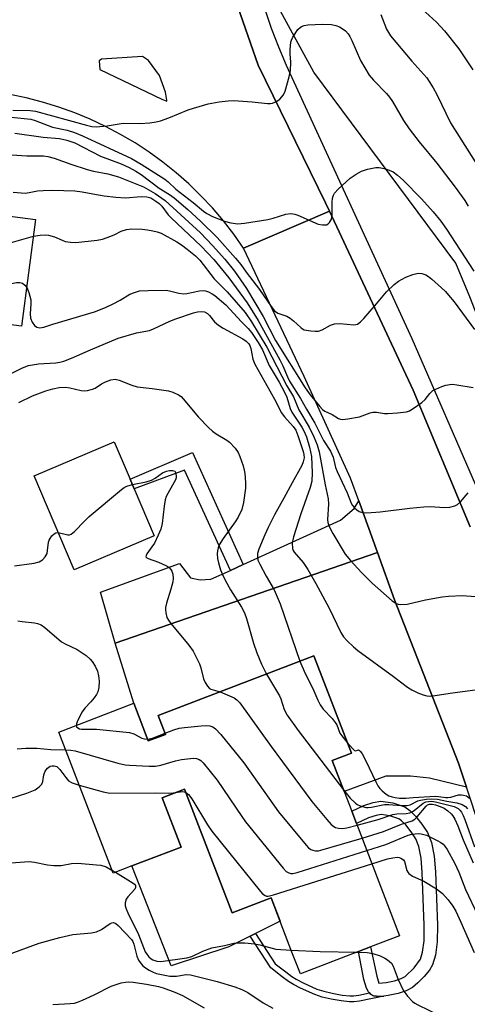
# Model space of a CAD drawing. Units: inches. Extents: x 1291760 to 1297760, y 489451 to 493452.
# Drawn here: x 1295739 to 1295858, y 490156 to 490418 of the extents above; entities that cross this region are included whole.
import ezdxf

# ---------------------------------------------------------------- set-up
doc = ezdxf.new("R2010")
doc.units = ezdxf.units.IN
doc.header["$MEASUREMENT"] = 0
for name, color, linetype in [('BLDG-Footprint', 5, 'Continuous'), ('CULTRL-Pad', 6, 'Continuous'), ('NTRL-Trees', 3, 'Continuous'), ('TRANS-Driveway', 251, 'Continuous'), ('TRANS-Non Street Sidewalk', 7, 'Continuous'), ('TRANS-Parking Lot', 4, 'Continuous'), ('TRANS-Road', 130, 'Continuous'), ('TRANS-Street Sidewalk', 7, 'Continuous'), ('Undefined', 1, 'Continuous')]:
    doc.layers.add(name, color=color, linetype=linetype)

msp = doc.modelspace()

# ---------------------------------------------------------------- linework, layer by layer
at = {"layer": 'BLDG-Footprint'}
for points, elevation in [([(1295743.02, 490364.42), (1295739.31, 490336.04), (1295703.69, 490340.7), (1295704.47, 490346.59), (1295707.41, 490369.08), (1295715.56, 490368.01), (1295728.17, 490366.36), (1295732.72, 490365.76)], 279.88), ([(1295774.54, 490280.33), (1295753.24, 490271.29), (1295742.64, 490296.28), (1295763.94, 490305.32), (1295768.15, 490295.4), (1295769.24, 490292.82)], 290.08), ([(1295817, 490248.41), (1295826.97, 490222.49), (1295821.89, 490220.53), (1295825.05, 490212.32), (1295827.06, 490207.09), (1295828.33, 490203.8), (1295839.79, 490173.99), (1295832.03, 490171.01), (1295828.86, 490169.79), (1295813.4, 490163.84), (1295811.17, 490169.64), (1295805.63, 490184.05), (1295795.26, 490180.06), (1295782.62, 490212.92), (1295776.66, 490210.62), (1295781.69, 490197.55), (1295768.62, 490192.52), (1295763.61, 490190.59), (1295749.19, 490228.1), (1295769.12, 490235.77), (1295772.97, 490225.77), (1295777.52, 490227.52), (1295775.61, 490232.49)], 294.69)]:
    msp.add_lwpolyline(points, close=True, dxfattribs=dict(at, elevation=elevation))
at = {"layer": 'CULTRL-Pad'}
msp.add_lwpolyline([(1295782.62, 490212.92), (1295795.26, 490180.06), (1295805.63, 490184.05), (1295808.01, 490177.84), (1295801.52, 490174.61), (1295800.09, 490173.9), (1295794.35, 490171.03), (1295779.06, 490166), (1295768.62, 490192.52), (1295781.69, 490197.55), (1295776.66, 490210.62)], close=True, dxfattribs=at)
at = {"layer": 'NTRL-Trees'}
msp.add_lwpolyline([(1296114.94, 490393.02), (1296073.62, 490409.55), (1296001.3, 490402.32), (1295965.61, 490396.03), (1295918, 490381.39), (1295922.44, 490344.82), (1295912.4, 490320.72), (1295890.31, 490308.67), (1295869.12, 490316.5), (1295858.46, 490343.87), (1295854.76, 490352.81), (1295816.99, 490403.57), (1295806.64, 490422.55), (1295804.58, 490479.08), (1295813.23, 490499.18), (1295868.04, 490626.49), (1295897.7, 490645.37), (1296050.63, 490621.62), (1296130.43, 490590.33)], dxfattribs=at)
at = {"layer": 'TRANS-Driveway'}
msp.add_lwpolyline([(1295833.87, 490275.9), (1295764.18, 490251.78), (1295760.24, 490265.3), (1295781.27, 490272.92), (1295784.22, 490269.11), (1295786.8, 490268.62), (1295789.62, 490268.74), (1295794.8, 490271.11), (1295798.22, 490272.67), (1295824.05, 490284.48), (1295827.73, 490287.55), (1295828.93, 490289.56)], close=True, dxfattribs=at)
at = {"layer": 'TRANS-Non Street Sidewalk'}
for points in [[(1295798.22, 490272.67), (1295794.8, 490271.11), (1295782.61, 490297.78), (1295769.24, 490292.82), (1295768.15, 490295.4), (1295784.77, 490302.46)], [(1295835.6, 490157.93), (1295834.42, 490157.8), (1295832.85, 490157.96), (1295832.04, 490158.43), (1295831.75, 490158.76), (1295831.49, 490159.05), (1295830.98, 490160.03), (1295830.3, 490162.37), (1295828.86, 490169.79), (1295832.03, 490171.01), (1295833.71, 490163.19), (1295834.25, 490161.35), (1295836.21, 490161.53), (1295838.46, 490162.03), (1295840.2, 490162.61), (1295841.26, 490163.15), (1295843.7, 490165.45), (1295845.35, 490167.73), (1295845.92, 490169.58), (1295846.29, 490172.58), (1295846.36, 490176.76), (1295845.83, 490190.78), (1295845.52, 490194.61), (1295844.91, 490197.74), (1295844.1, 490199.76), (1295842.89, 490201.62), (1295841.44, 490203.43), (1295840.3, 490204.57), (1295839.58, 490205.06), (1295837.16, 490205.86), (1295834.85, 490206.17), (1295833.58, 490205.98), (1295831.54, 490205.3), (1295828.33, 490203.8), (1295827.06, 490207.09), (1295830.25, 490208.56), (1295832.75, 490209.4), (1295834.82, 490209.72), (1295837.95, 490209.29), (1295841.15, 490208.23), (1295842.54, 490207.28), (1295844.06, 490205.78), (1295845.73, 490203.68), (1295847.22, 490201.39), (1295848.29, 490198.74), (1295849, 490195.09), (1295849.33, 490190.98), (1295849.87, 490176.81), (1295849.79, 490172.34), (1295849.37, 490168.84), (1295848.57, 490166.28), (1295847.7, 490164.84), (1295846.33, 490163.13), (1295844.67, 490161.42), (1295843.2, 490160.21), (1295841.57, 490159.37), (1295839.4, 490158.64), (1295836.79, 490158.07)], [(1295831.75, 490158.76), (1295832.04, 490158.43), (1295832.85, 490157.96), (1295834.42, 490157.8), (1295835.6, 490157.93), (1295829.17, 490156.62), (1295827.61, 490156.42), (1295826.46, 490156.4), (1295824.27, 490156.64), (1295821.58, 490157.13), (1295819.22, 490157.69), (1295817.23, 490158.32), (1295813.45, 490160.03), (1295811.54, 490161.05), (1295810.25, 490161.85), (1295808.54, 490163.09), (1295805.56, 490165.47), (1295800.09, 490173.9), (1295801.52, 490174.61), (1295806.75, 490166.55), (1295809.5, 490164.35), (1295811.13, 490163.16), (1295812.33, 490162.42), (1295814.15, 490161.45), (1295817.8, 490159.8), (1295819.64, 490159.22), (1295821.9, 490158.68), (1295824.5, 490158.21), (1295826.53, 490157.98), (1295827.5, 490158), (1295828.91, 490158.18)]]:
    msp.add_lwpolyline(points, close=True, dxfattribs=at)
at = {"layer": 'TRANS-Parking Lot'}
msp.add_lwpolyline([(1295857.6, 490213.44), (1295847.71, 490215.88), (1295842.67, 490216.37), (1295836.16, 490216.37), (1295825.05, 490212.32), (1295821.89, 490220.53), (1295826.97, 490222.49), (1295817, 490248.41), (1295775.61, 490232.49), (1295777.52, 490227.52), (1295772.97, 490225.77), (1295769.12, 490235.77), (1295764.18, 490251.78), (1295833.87, 490275.9), (1295838.44, 490263.25), (1295855.48, 490219.89)], close=True, dxfattribs=at)
at = {"layer": 'TRANS-Road'}
msp.add_lwpolyline([(1295864.64, 490192.05), (1295857.6, 490213.44), (1295855.48, 490219.89), (1295838.44, 490263.25), (1295833.87, 490275.9), (1295828.93, 490289.56), (1295826.74, 490295.62), (1295814.46, 490322.65), (1295798.27, 490356.82), (1295821.13, 490366.61), (1295843.39, 490319), (1295858.57, 490282.71)], dxfattribs=at)
msp.add_polyline3d([(1295796.08, 490423.05, 0), (1295802.2, 490405.46, 0), (1295820.07, 490368.82, 0), (1295821.13, 490366.61, 0), (1295798.27, 490356.82, 0), (1295795.68, 490360.5, 0), (1295792.93, 490364.05, 0), (1295790.01, 490367.46, 0), (1295786.94, 490370.73, 0), (1295783.72, 490373.86, 0), (1295780.35, 490376.83, 0), (1295776.84, 490379.63, 0), (1295773.21, 490382.27, 0), (1295769.46, 490384.74, 0), (1295765.59, 490387.02, 0), (1295761.62, 490389.13, 0), (1295757.56, 490391.04, 0), (1295753.41, 490392.76, 0), (1295749.19, 490394.28, 0), (1295744.89, 490395.6, 0), (1295740.55, 490396.71, 0), (1295736.15, 490397.62, 0)], dxfattribs=at)
msp.add_polyline3d([(1295760.08, 490404.31, 0), (1295776.62, 490396.36, 0), (1295777.94, 490395.84, 0), (1295777.93, 490396.08, 0), (1295777.56, 490398.26, 0), (1295776, 490402.68, 0), (1295773, 490406.68, 0), (1295771.44, 490407.7, 0), (1295760.58, 490407, 0), (1295759.95, 490406.58, 0)], close=True, dxfattribs=at)
at = {"layer": 'TRANS-Street Sidewalk'}
for points in [[(1295858.57, 490282.71), (1295843.39, 490319), (1295821.13, 490366.61), (1295820.07, 490368.82), (1295802.2, 490405.46), (1295796.08, 490423.05)], [(1295803.93, 490420.28), (1295805.65, 490415.26), (1295807.57, 490410.31), (1295809.67, 490405.44), (1295843.03, 490332.76), (1295866.81, 490278.14)]]:
    msp.add_lwpolyline(points, dxfattribs=at)
at = {"layer": 'Undefined'}
msp.add_line((1295763.28, 490191.45, 298), (1295764.25, 490190.84, 298), dxfattribs=at)
for points, elevation in [([(1295845.74, 490420.44), (1295849.6, 490416.86), (1295851.71, 490414.54), (1295855.54, 490409.77), (1295859.29, 490404.16)], 268), ([(1295834.78, 490418.89), (1295836.3, 490415.03), (1295837.36, 490413.24), (1295843.02, 490406.48), (1295846.99, 490402.05), (1295847.69, 490401.1), (1295848.74, 490399.39), (1295849.7, 490397.62), (1295853.34, 490390.06), (1295861.59, 490377.11)], 270), ([(1295736.98, 490393.48), (1295741.53, 490393.35), (1295743.02, 490393.18), (1295756.52, 490389.45), (1295757.95, 490389.12), (1295759.11, 490389.02), (1295762.02, 490389.27), (1295766.32, 490389.99), (1295770.84, 490389.94), (1295773.41, 490390.14), (1295775.11, 490390.36), (1295776.23, 490390.65), (1295778.44, 490391.44), (1295783.6, 490393.55), (1295784.97, 490394.02), (1295788.86, 490395.16), (1295791.8, 490395.64), (1295794.18, 490395.94), (1295795.65, 490396), (1295800.57, 490395.68), (1295804.63, 490395.24), (1295805.49, 490395.23), (1295806.04, 490395.32), (1295807.06, 490395.73), (1295807.97, 490396.39), (1295808.88, 490397.5), (1295809.38, 490398.56), (1295810.44, 490402.32), (1295810.77, 490404.03), (1295810.88, 490406.23), (1295810.7, 490408.41), (1295810.68, 490409.56), (1295810.85, 490411.55), (1295811.02, 490412.09), (1295811.42, 490412.88), (1295812.74, 490414.87), (1295813.34, 490415.48), (1295813.75, 490415.74), (1295814.45, 490416), (1295815.38, 490416.17), (1295819.26, 490416.37), (1295821.64, 490416.21), (1295822.8, 490416.01), (1295823.83, 490415.59), (1295824.81, 490415.04), (1295825.44, 490414.53), (1295826.12, 490413.72), (1295826.57, 490413.03), (1295827.1, 490411.97), (1295829.36, 490406.67), (1295831.71, 490402.8), (1295832.83, 490401.46), (1295836.28, 490397.87), (1295837.06, 490396.96), (1295837.86, 490395.73), (1295840.79, 490390.71), (1295842.3, 490388.46), (1295845.02, 490385.03), (1295849.72, 490379.41), (1295854.56, 490372.98), (1295857.09, 490369.46), (1295858.03, 490367.96)], 272), ([(1295736.55, 490391.58), (1295741.73, 490391.03), (1295742.86, 490390.71), (1295747.54, 490388.97), (1295751.41, 490388.19), (1295753.32, 490387.55), (1295755.45, 490386.65), (1295768.52, 490380.58), (1295771.05, 490379.15), (1295777.4, 490375.11), (1295778.23, 490374.43), (1295780.31, 490372.49), (1295784.95, 490368.91), (1295787.63, 490366.65), (1295788.57, 490365.96), (1295790.09, 490365.22), (1295793.26, 490363.95), (1295794.88, 490363.54), (1295796.79, 490363.25), (1295798.54, 490363.38), (1295804.72, 490364.41), (1295806.16, 490364.75), (1295809.52, 490365.78), (1295810.88, 490365.95), (1295811.91, 490365.83), (1295812.72, 490365.59), (1295818.17, 490363.16), (1295819.3, 490362.94), (1295820.36, 490363.02), (1295820.79, 490363.24), (1295821.14, 490363.59), (1295821.64, 490364.51), (1295821.82, 490365.48), (1295821.83, 490368.98), (1295821.97, 490370.11), (1295822.24, 490370.9), (1295822.5, 490371.4), (1295823.42, 490372.47), (1295826.63, 490375.38), (1295828.22, 490376.49), (1295829.66, 490377.29), (1295831.28, 490377.8), (1295833.51, 490378.24), (1295834.33, 490378.25), (1295835.7, 490377.96), (1295837.05, 490377.53), (1295838.06, 490377.05), (1295839.21, 490376.2), (1295840.74, 490374.88), (1295845.59, 490369.92), (1295848.7, 490366.4), (1295850.73, 490363.91), (1295852.29, 490361.81), (1295859.51, 490350.66)], 274), ([(1295737.48, 490387.37), (1295745.02, 490386.28), (1295749.33, 490385.95), (1295751.35, 490385.49), (1295753.45, 490384.78), (1295760.3, 490381.27), (1295765.81, 490379.2), (1295767.88, 490378.22), (1295769.65, 490377.27), (1295771.07, 490376.39), (1295775.89, 490372.69), (1295778.64, 490371), (1295779.86, 490370.13), (1295783.51, 490367.04), (1295786.89, 490363.96), (1295791.25, 490359.58), (1295796.16, 490354.15), (1295797.62, 490352.42), (1295799.02, 490350.43), (1295802.52, 490345.8), (1295805.6, 490341.25), (1295806.5, 490340.14), (1295807.42, 490339.49), (1295809.79, 490338.68), (1295810.73, 490338.21), (1295811.62, 490337.5), (1295813.5, 490335.68), (1295813.95, 490335.35), (1295814.45, 490335.1), (1295816.17, 490334.78), (1295817.35, 490334.69), (1295818.22, 490334.72), (1295819.24, 490335.06), (1295821.42, 490336.27), (1295822.47, 490336.67), (1295823.92, 490336.73), (1295827.64, 490336.41), (1295828.12, 490336.45), (1295828.56, 490336.59), (1295829.37, 490337.15), (1295830.28, 490338.09), (1295833.69, 490341.94), (1295836.28, 490345.18), (1295838.38, 490347.13), (1295839.49, 490347.99), (1295840.44, 490348.57), (1295841.44, 490349.06), (1295843.27, 490349.77), (1295844.33, 490350.07), (1295844.86, 490350.13), (1295845.67, 490350.03), (1295846.72, 490349.66), (1295847.45, 490349.26), (1295848.36, 490348.55), (1295850.95, 490346.22), (1295852, 490345.23), (1295852.83, 490344.31), (1295854.28, 490342.49), (1295859.69, 490335.12)], 276), ([(1295731.25, 490381.96), (1295740.65, 490381.3), (1295745.1, 490381.29), (1295746.25, 490381.19), (1295747.96, 490380.73), (1295752.4, 490379.1), (1295756.75, 490377.71), (1295758.42, 490377.28), (1295762.18, 490376.54), (1295765.07, 490375.71), (1295771.72, 490373.1), (1295774.8, 490371.29), (1295777.44, 490369.47), (1295786.86, 490360.82), (1295790.05, 490357.49), (1295793.36, 490353.82), (1295795.93, 490350.68), (1295799.11, 490346.02), (1295803.48, 490338.63), (1295806.82, 490332.2), (1295814.64, 490319.65), (1295815.97, 490317.75), (1295818.54, 490314.68), (1295819.26, 490313.92), (1295819.89, 490313.46), (1295821.82, 490312.52), (1295823.54, 490311.51), (1295824.06, 490311.31), (1295824.59, 490311.25), (1295825.99, 490311.38), (1295829.12, 490311.97), (1295831.99, 490312.97), (1295832.71, 490313.14), (1295833.63, 490313.15), (1295835.79, 490312.86), (1295836.64, 490312.83), (1295839.27, 490313.02), (1295841.59, 490313.3), (1295842.4, 490313.55), (1295843.15, 490313.94), (1295845.74, 490315.72), (1295846.56, 490316.54), (1295847.83, 490318.18), (1295848.63, 490318.91), (1295849.38, 490319.32), (1295851, 490319.97), (1295852.1, 490320.34), (1295853.11, 490320.56), (1295853.85, 490320.58), (1295855.01, 490320.46), (1295859.34, 490319.69)], 278), ([(1295737.08, 490371.66), (1295740.24, 490371.44), (1295741.32, 490371.54), (1295743.55, 490372), (1295745, 490372.12), (1295747.63, 490372.16), (1295753.44, 490372.03), (1295755.36, 490371.79), (1295758.21, 490371.2), (1295761.24, 490370.69), (1295764.35, 490370.33), (1295766.96, 490370.2), (1295771.12, 490370.47), (1295772.59, 490370.46), (1295773.61, 490370.16), (1295775, 490369.29), (1295775.87, 490368.62), (1295776.62, 490367.92), (1295778.3, 490365.68), (1295779.05, 490364.84), (1295787.04, 490357.32), (1295790.38, 490353.76), (1295794.41, 490348.88), (1295799.29, 490342.22), (1295802.18, 490337.55), (1295807.96, 490327.12), (1295808.77, 490325.5), (1295809.97, 490322.56), (1295810.54, 490321.43), (1295813.48, 490316.85), (1295815.01, 490314.01), (1295817.25, 490310.21), (1295819.56, 490305.63), (1295821.45, 490302.81), (1295822.09, 490301.25), (1295822.79, 490298.45), (1295823.15, 490297.37), (1295825.82, 490291.69), (1295826.92, 490289.01), (1295827.28, 490288.36), (1295827.79, 490287.74), (1295828.38, 490287.2), (1295829.07, 490286.78), (1295829.9, 490286.53), (1295831.07, 490286.42), (1295834.65, 490286.64), (1295842.49, 490287.69), (1295846.2, 490288.03), (1295847.93, 490288.06), (1295851.75, 490287.79), (1295853.16, 490287.9), (1295854.51, 490288.23), (1295855.21, 490288.6), (1295855.98, 490289.35), (1295857.98, 490291.77)], 280), ([(1295742.44, 490359.98), (1295744.19, 490360.26), (1295745.61, 490360.3), (1295746.44, 490360.22), (1295748, 490359.8), (1295750.07, 490358.86), (1295750.88, 490358.58), (1295752.32, 490358.34), (1295753.75, 490358.3), (1295759.38, 490358.94), (1295760.8, 490359.19), (1295763.04, 490359.93), (1295764.12, 490360.39), (1295765.77, 490361.27), (1295767.22, 490361.75), (1295768.57, 490361.88), (1295771.36, 490361.82), (1295772.73, 490361.67), (1295774.18, 490361.4), (1295775.33, 490361.11), (1295776.41, 490360.73), (1295780.6, 490358.47), (1295781.79, 490357.69), (1295783.35, 490356.51), (1295785.51, 490354.73), (1295786.72, 490353.55), (1295790.5, 490348.65), (1295793.95, 490345.21), (1295798.76, 490339.67), (1295800.46, 490337.23), (1295804.49, 490330.42), (1295809.85, 490320.22), (1295811.55, 490317.24), (1295812.98, 490313.79), (1295815.78, 490309.2), (1295816.99, 490306.66), (1295817.84, 490304.48), (1295818.4, 490302.6), (1295820, 490293.84), (1295820.82, 490290.12), (1295820.87, 490288.74), (1295820.65, 490284.67), (1295820.75, 490283.84), (1295821.05, 490282.78), (1295822.01, 490280.94), (1295825.31, 490275.41), (1295826.73, 490273.71), (1295829.67, 490270.53), (1295832.51, 490267.73), (1295837.79, 490263.02), (1295838.92, 490262.3), (1295839.4, 490262.13), (1295840.16, 490262.03), (1295841.76, 490262.15), (1295846.67, 490263.3), (1295851.07, 490264.08), (1295852.8, 490264.3), (1295856.45, 490264.41), (1295859.93, 490264.2)], 282), ([(1295705.29, 490340.49), (1295705.83, 490340.93), (1295709.06, 490342.74), (1295712.79, 490345.37), (1295715.09, 490346.64), (1295716.68, 490347.31), (1295720.22, 490348.13), (1295721.38, 490348.7), (1295722.74, 490349.83), (1295728.4, 490355.15), (1295729.31, 490355.9), (1295730.06, 490356.36), (1295731.65, 490357.1), (1295733.57, 490357.83), (1295736.86, 490358.4), (1295742.44, 490359.98)], 282), ([(1295717.59, 490338.88), (1295716.49, 490339.51), (1295715.88, 490340.1), (1295715.57, 490340.52), (1295715.37, 490341.09), (1295715.46, 490341.38), (1295715.7, 490341.61), (1295716.09, 490341.81), (1295716.9, 490342.02), (1295720.18, 490342.42), (1295721.32, 490342.66), (1295722.27, 490343.16), (1295724.04, 490344.53), (1295725.2, 490345.06), (1295726.91, 490345.48), (1295737.96, 490347.68), (1295738.79, 490347.67), (1295739.54, 490347.46), (1295740.17, 490346.96), (1295740.65, 490346.3)], 284), ([(1295740.65, 490346.3), (1295741.22, 490344.99), (1295741.72, 490343.08), (1295741.77, 490341.95), (1295741.55, 490339.32), (1295741.67, 490338.19), (1295742.13, 490337.13), (1295742.76, 490336.19), (1295743.38, 490335.75), (1295744.11, 490335.61), (1295745.19, 490335.76), (1295747.59, 490336.6), (1295758.7, 490339.81), (1295761.6, 490341.02), (1295763.68, 490342.01), (1295765.48, 490342.95), (1295768.04, 490344.51), (1295769.32, 490345.02), (1295770.63, 490345.39), (1295772.96, 490345.54), (1295777.81, 490345.57), (1295778.97, 490345.38), (1295781.1, 490344.78), (1295782.39, 490344.64), (1295783.22, 490344.74), (1295786.55, 490345.44), (1295787.65, 490345.53), (1295788.18, 490345.45), (1295788.95, 490345.18), (1295789.95, 490344.67), (1295790.64, 490344.19), (1295793.57, 490341.73), (1295797.72, 490337.18), (1295799.54, 490335.42), (1295800.44, 490334.33), (1295802.19, 490331.74), (1295803.33, 490329.75), (1295805.11, 490325.59), (1295807.77, 490321.19), (1295809.22, 490318.51), (1295809.8, 490317.19), (1295810.73, 490314.19), (1295811.17, 490313.16), (1295813.79, 490309.19), (1295814.32, 490308.18), (1295815, 490306.58), (1295815.83, 490303.84), (1295816.35, 490301.4), (1295816.51, 490297.09), (1295816.44, 490294.81), (1295816.03, 490293.14), (1295813.56, 490286.16), (1295811.57, 490280.03), (1295811.24, 490278.31), (1295811.29, 490276.9), (1295811.46, 490276.4), (1295811.73, 490275.96), (1295814.11, 490273.19), (1295815.36, 490271.32), (1295817.49, 490267.6), (1295821.06, 490261.1), (1295824.14, 490254.56), (1295824.87, 490253.46), (1295825.86, 490252.39), (1295827.56, 490250.76), (1295828.69, 490249.84), (1295838.2, 490242.9), (1295841.93, 490240.06), (1295843.06, 490239.36), (1295844.65, 490238.58), (1295846.01, 490238), (1295847.01, 490237.74), (1295847.76, 490237.69), (1295848.63, 490237.76), (1295853.87, 490238.57), (1295859.86, 490239.35)], 284), ([(1295736.69, 490323.53), (1295739.53, 490324.99), (1295741.12, 490325.58), (1295743.82, 490326.02), (1295748.36, 490326.27), (1295749.47, 490326.47), (1295750.5, 490326.77), (1295752.59, 490327.57), (1295757.58, 490329.77), (1295764.95, 490332.86), (1295769.88, 490334.29), (1295773.27, 490334.89), (1295774.33, 490335.3), (1295778.7, 490337.33), (1295780.28, 490337.97), (1295784.96, 490339.57), (1295786.1, 490339.85), (1295787.18, 490339.96), (1295787.95, 490339.87), (1295788.74, 490339.44), (1295789.27, 490338.9), (1295790.61, 490337.2), (1295791.68, 490336.29), (1295792.92, 490335.52), (1295798.08, 490332.69), (1295799, 490332.05), (1295799.67, 490331.34), (1295799.94, 490330.89), (1295800.24, 490330.09), (1295800.79, 490327.26), (1295801.28, 490325.91), (1295805.29, 490318.88), (1295806.95, 490315.81), (1295808.31, 490313.06), (1295809.17, 490311.9), (1295811.53, 490309.34), (1295812.19, 490308.37), (1295812.74, 490307.01), (1295814.11, 490302.75), (1295814.33, 490301.9), (1295814.38, 490301.06), (1295814.18, 490299.97), (1295813.83, 490299), (1295811.25, 490294.43), (1295809.05, 490290.29), (1295806.56, 490285.92), (1295804.82, 490282.47), (1295803.95, 490280.58), (1295802.38, 490276.75), (1295802.05, 490275.63), (1295801.99, 490274.87), (1295802.14, 490273.84), (1295802.6, 490272.76), (1295804.28, 490269.59), (1295806.43, 490265.94), (1295808.08, 490262.24), (1295813.28, 490246.98)], 286), ([(1295738.55, 490315.71), (1295742.22, 490317.54), (1295745.72, 490318.81), (1295747.63, 490319.39), (1295749.3, 490319.72), (1295750.99, 490319.83), (1295752.1, 490319.67), (1295755.14, 490318.92), (1295755.97, 490318.87), (1295756.78, 490318.95), (1295758.11, 490319.26), (1295758.86, 490319.56), (1295760.58, 490320.74), (1295761.63, 490321.25), (1295763.02, 490321.73), (1295764.14, 490321.91), (1295765.2, 490321.69), (1295768.64, 490320.33), (1295770.03, 490319.9), (1295773.97, 490319.47), (1295778.34, 490318.82), (1295779.46, 490318.52), (1295780.98, 490317.78), (1295781.68, 490317.3), (1295782.29, 490316.71), (1295786.29, 490311.86), (1295788.99, 490309.14), (1295790.06, 490308.14), (1295791, 490307.42), (1295793.89, 490305.7), (1295794.55, 490305.23), (1295796.1, 490303.59), (1295796.89, 490302.43), (1295797.34, 490301.36), (1295798.19, 490298.89), (1295798.5, 490297.77), (1295798.63, 490296.89), (1295798.8, 490294.5), (1295798.81, 490293.01), (1295798.27, 490289.18), (1295797.81, 490287.33), (1295796.85, 490285.24), (1295796.06, 490284.01), (1295792.84, 490279.57), (1295791.8, 490277.9), (1295791.52, 490277.14), (1295791.35, 490276.35), (1295791.31, 490275.47), (1295791.39, 490274.29), (1295791.6, 490273.16), (1295792.18, 490271.28), (1295792.69, 490269.99), (1295793.39, 490268.49), (1295794.81, 490265.9), (1295797.77, 490261.31), (1295798.55, 490259.83), (1295799.1, 490258.29), (1295800.97, 490251.74), (1295801.83, 490249.2), (1295803.05, 490246.17), (1295804.38, 490243.56)], 288), ([(1295768.76, 490293.96), (1295772.45, 490294.66), (1295773.8, 490295.07), (1295774.81, 490295.63), (1295776.74, 490297.02), (1295777.78, 490297.51), (1295778.61, 490297.67), (1295779.4, 490297.67), (1295780.03, 490297.46), (1295780.25, 490297.13), (1295780.41, 490296.23), (1295780.35, 490295.74), (1295780.18, 490295.2), (1295778.13, 490291.54), (1295777.73, 490290.73), (1295777.44, 490289.91), (1295777.17, 490288.19), (1295776.68, 490283.61), (1295776.31, 490282.04), (1295775.62, 490280.43), (1295774.59, 490278.32), (1295773.96, 490277.33), (1295772.61, 490275.51), (1295772.4, 490275.1), (1295772.36, 490274.73), (1295772.55, 490274.47), (1295772.95, 490274.24), (1295775.67, 490273.3), (1295777.68, 490272.4), (1295778.42, 490271.97), (1295778.99, 490271.39), (1295779.22, 490270.9), (1295779.46, 490270.09), (1295779.56, 490268.96), (1295779.46, 490268.1), (1295779.01, 490266.1), (1295777.85, 490262.38), (1295777.58, 490261.22), (1295777.54, 490260.67), (1295777.6, 490259.87), (1295777.94, 490258.57), (1295778.31, 490257.85), (1295778.93, 490256.96), (1295783.72, 490251.27), (1295784.89, 490249.62), (1295786.55, 490246.29), (1295786.93, 490245.19), (1295787.68, 490242.3), (1295788.13, 490241.26), (1295788.69, 490240.3), (1295789.22, 490239.73), (1295789.62, 490239.51), (1295792.06, 490238.82)], 290), ([(1295749.06, 490281.15), (1295751.57, 490280.53), (1295752.05, 490280.55), (1295752.51, 490280.74), (1295753.36, 490281.44), (1295756.01, 490284.22), (1295757.26, 490285.41), (1295765.86, 490292.6), (1295766.56, 490293.13), (1295767.26, 490293.53), (1295768.76, 490293.96)], 290), ([(1295737.38, 490272.28), (1295742.68, 490273.01), (1295743.97, 490273.39), (1295744.87, 490273.88), (1295745.57, 490274.67), (1295746.05, 490275.63), (1295746.21, 490276.37), (1295746.47, 490278.58), (1295746.62, 490279.12), (1295746.87, 490279.61), (1295747.36, 490280.28), (1295747.94, 490280.83), (1295748.38, 490281.07), (1295749.06, 490281.15)], 290), ([(1295738.28, 490257.74), (1295739.44, 490257.53), (1295742.69, 490257.2), (1295743.55, 490257.03), (1295744.51, 490256.62), (1295745.44, 490255.97), (1295749.87, 490252.14), (1295750.85, 490251.58), (1295754.07, 490250.1), (1295756.43, 490248.45), (1295757.52, 490247.52), (1295758.07, 490246.86), (1295758.82, 490245.62), (1295759.44, 490244.32), (1295759.76, 490243.05), (1295759.88, 490241.69), (1295759.82, 490239.96), (1295759.6, 490238.86), (1295759.24, 490238.15), (1295758.61, 490237.26), (1295757.72, 490236.18), (1295756.09, 490234.44), (1295755.37, 490233.5), (1295754.14, 490231.13), (1295753.85, 490230.35), (1295753.79, 490229.87)], 292), ([(1295813.28, 490246.98), (1295814.64, 490243.73), (1295816.69, 490239.74), (1295818.01, 490236.62), (1295818.64, 490235.33), (1295819.48, 490234.18), (1295821.85, 490231.74), (1295822.7, 490230.71), (1295823.08, 490230.05), (1295823.93, 490227.82), (1295824.42, 490227.09), (1295825.88, 490225.33)], 286), ([(1295804.38, 490243.56), (1295807.85, 490237.8), (1295808.2, 490237), (1295809.13, 490234.09), (1295809.92, 490232.61), (1295812.8, 490228.52), (1295824.87, 490212.78)], 288), ([(1295792.06, 490238.82), (1295795.82, 490237.22), (1295796.48, 490236.74), (1295797.28, 490235.88), (1295805.64, 490224.26), (1295816.42, 490209.66), (1295820.43, 490204.84), (1295821.61, 490203.52), (1295822.28, 490203), (1295822.77, 490202.79), (1295823.55, 490202.6), (1295824.64, 490202.5), (1295825.78, 490202.64), (1295828.5, 490203.35)], 290), ([(1295753.79, 490229.87), (1295753.93, 490229.51), (1295754.25, 490229.23), (1295754.7, 490229.03), (1295755.22, 490228.92), (1295759.22, 490228.94), (1295767.97, 490228.03), (1295769.16, 490227.65), (1295771.26, 490226.5), (1295771.96, 490226.29), (1295772.79, 490226.22)], 292), ([(1295777.42, 490227.8), (1295779.79, 490228.72), (1295781.17, 490229.14), (1295782.62, 490229.35), (1295787.01, 490229.79), (1295788.46, 490229.88), (1295789.31, 490229.78), (1295790.12, 490229.49), (1295790.84, 490229.03), (1295792.22, 490227.51), (1295798.38, 490219.93), (1295807.63, 490206.96), (1295814.96, 490198.03), (1295815.55, 490197.39), (1295816.22, 490196.89), (1295816.69, 490196.71), (1295817.46, 490196.59), (1295818.25, 490196.59), (1295818.83, 490196.69), (1295829.81, 490199.93)], 292), ([(1295772.79, 490226.22), (1295774.1, 490226.52), (1295777.42, 490227.8)], 292), ([(1295825.88, 490225.33), (1295827.28, 490223.73), (1295827.82, 490223.25), (1295828.14, 490223.13), (1295828.61, 490223.34), (1295828.85, 490223.36), (1295829.09, 490223.26), (1295829.4, 490222.95), (1295829.84, 490222.3), (1295830.8, 490220.51), (1295833.48, 490214.86), (1295834.04, 490213.82), (1295834.57, 490213.09), (1295835.17, 490212.5), (1295836.26, 490211.62), (1295836.96, 490211.19), (1295837.77, 490210.88), (1295838.61, 490210.69), (1295839.74, 490210.58), (1295841.43, 490210.54), (1295843.37, 490210.72), (1295849.34, 490211.06), (1295850.13, 490211.04), (1295852.04, 490210.72), (1295852.58, 490210.72), (1295853.38, 490210.86), (1295855.46, 490211.4), (1295856.24, 490211.45), (1295856.77, 490211.39), (1295857.53, 490211.14), (1295858.39, 490210.53)], 286), ([(1295738.09, 490223.71), (1295740.43, 490223.82), (1295743.37, 490223.82), (1295747.03, 490223.49), (1295750.99, 490223.41)], 294), ([(1295750.99, 490223.41), (1295752.41, 490223.34), (1295753.53, 490223.13), (1295764.88, 490219.87), (1295766.82, 490219.42), (1295767.96, 490219.29), (1295773.18, 490219.06), (1295774.92, 490219.1), (1295776.34, 490219.35), (1295780.25, 490220.47), (1295781.84, 490220.8), (1295785, 490221.15), (1295785.83, 490221.09), (1295786.53, 490220.85), (1295786.96, 490220.57), (1295787.58, 490219.97), (1295791.3, 490215.37), (1295797.81, 490205.68), (1295798.84, 490204.26), (1295808.87, 490191.9), (1295809.67, 490191.06), (1295810.37, 490190.66), (1295810.89, 490190.56), (1295811.44, 490190.56), (1295812.58, 490190.8), (1295831.1, 490196.6)], 294), ([(1295736.29, 490210.46), (1295740.72, 490211.92), (1295742.87, 490212.79), (1295744.01, 490213.54), (1295744.71, 490214.29), (1295744.95, 490214.99), (1295745.24, 490216.78), (1295745.59, 490217.76), (1295746.15, 490218.56), (1295746.92, 490219.02), (1295747.45, 490219.14), (1295747.98, 490219.15), (1295748.63, 490218.94), (1295749.44, 490218.17), (1295751.02, 490216.01), (1295751.79, 490215.19), (1295752.71, 490214.63), (1295754.61, 490214)], 296), ([(1295754.61, 490214), (1295761, 490212.22), (1295762.74, 490211.9), (1295774.81, 490211.96), (1295778.45, 490211.87), (1295779.62, 490211.97), (1295780.72, 490212.18)], 296), ([(1295780.72, 490212.18), (1295782.13, 490212.36), (1295782.91, 490212.16)], 296), ([(1295782.91, 490212.16), (1295783.69, 490211.51), (1295784.52, 490210.42), (1295788.68, 490203.49), (1295789.86, 490201.8), (1295802.78, 490185.74), (1295803.37, 490185.1), (1295804.02, 490184.64), (1295804.39, 490184.54), (1295804.85, 490184.53), (1295806.27, 490184.86), (1295832.45, 490193.08)], 296), ([(1295824.87, 490212.78), (1295826.68, 490210.55), (1295828.06, 490209.18), (1295828.52, 490208.88), (1295829.28, 490208.54), (1295830.89, 490208.09), (1295831.45, 490208.06), (1295832.3, 490208.15), (1295835.75, 490208.87), (1295836.94, 490208.85), (1295840.19, 490208.56), (1295841.82, 490208.62), (1295842.62, 490208.82), (1295844.6, 490209.8), (1295845.36, 490210.05), (1295846.94, 490210.32), (1295848.33, 490210.39), (1295849.89, 490210.28), (1295852.31, 490209.75), (1295855.02, 490209.35), (1295856.4, 490208.88), (1295857.35, 490208.3), (1295857.84, 490207.75)], 288), ([(1295828.5, 490203.35), (1295834.07, 490204.87), (1295837.95, 490206.25), (1295839.07, 490206.42), (1295841.5, 490206.46), (1295842.5, 490206.63), (1295842.98, 490206.82), (1295843.65, 490207.24), (1295846.04, 490209.24), (1295846.73, 490209.56), (1295847.44, 490209.71), (1295848.24, 490209.72), (1295849.32, 490209.58), (1295854.3, 490208.31), (1295855.38, 490207.77), (1295855.78, 490207.4), (1295856.22, 490206.84), (1295856.68, 490205.95), (1295857.09, 490204.91), (1295859.71, 490197.6)], 290), ([(1295829.81, 490199.93), (1295835.54, 490201.67), (1295840.33, 490203.68), (1295843.17, 490204.57), (1295843.83, 490205.01), (1295844.42, 490205.55), (1295846.82, 490208.42), (1295847.23, 490208.76), (1295847.73, 490208.97), (1295848.51, 490208.98), (1295849.32, 490208.79), (1295850.58, 490208.36), (1295851.66, 490207.86), (1295852.61, 490207.19), (1295853.47, 490206.42), (1295853.96, 490205.82), (1295854.47, 490204.96), (1295855.25, 490203.2), (1295856.71, 490199.44), (1295859.35, 490193.33)], 292), ([(1295831.1, 490196.6), (1295836.15, 490198.21), (1295842.03, 490200.69), (1295843.04, 490200.97), (1295843.97, 490201.1), (1295844.83, 490201.15), (1295845.52, 490201.09), (1295846.91, 490200.68), (1295849.75, 490199.33), (1295850.74, 490198.78), (1295851.36, 490198.29), (1295851.85, 490197.75), (1295852.45, 490196.87), (1295854.51, 490193.18), (1295855.55, 490190.85), (1295857.32, 490186.31), (1295860.56, 490179.4)], 294), ([(1295735.26, 490193.23), (1295741.33, 490193.69), (1295742.76, 490193.56), (1295746.15, 490192.81), (1295747.83, 490192.65), (1295749.78, 490192.68), (1295752.57, 490193.19), (1295754.22, 490193.27), (1295759.21, 490192.86), (1295760.34, 490192.7), (1295761.74, 490192.3), (1295763.28, 490191.45)], 298), ([(1295832.45, 490193.08), (1295836.56, 490194.38), (1295837.98, 490194.72), (1295839.1, 490194.83), (1295839.64, 490194.76), (1295840.15, 490194.57), (1295840.8, 490194.12), (1295841.09, 490193.71), (1295841.73, 490191.36), (1295841.97, 490190.87), (1295842.27, 490190.49), (1295843.25, 490189.86), (1295846.27, 490188.53), (1295849.6, 490186.45), (1295851.22, 490185.24), (1295852.73, 490183.55), (1295853.9, 490181.84), (1295854.72, 490180.47), (1295856.09, 490177.6), (1295859.61, 490169.48)], 296), ([(1295764.25, 490190.84), (1295768.92, 490187.98), (1295769.3, 490187.69), (1295769.56, 490187.35), (1295769.58, 490186.82), (1295769.38, 490186.4), (1295767.52, 490184.34), (1295767.08, 490183.68), (1295766.8, 490182.77), (1295766.87, 490181.95), (1295767.11, 490181.13), (1295767.54, 490180.08), (1295770.4, 490174.32), (1295772.19, 490169.68), (1295772.55, 490169.08), (1295773.08, 490168.41), (1295773.71, 490167.86), (1295774.18, 490167.6), (1295775.22, 490167.26), (1295776.3, 490167.14), (1295783.22, 490168.06), (1295784.57, 490168.45), (1295787.5, 490169.87), (1295789.89, 490170.78), (1295793.2, 490171.36), (1295795.72, 490172), (1295796.58, 490172.13), (1295798.6, 490172.08), (1295801.21, 490171.85), (1295802.63, 490171.54), (1295806.87, 490170.4), (1295810.98, 490170.13)], 298), ([(1295733.86, 490168.25), (1295743.96, 490171.98), (1295749.49, 490173.54), (1295752.93, 490174.33), (1295757.84, 490174.78), (1295759.19, 490175.04), (1295760.53, 490175.67), (1295762.81, 490177.2), (1295763.28, 490177.4), (1295763.74, 490177.46), (1295764.36, 490177.19), (1295764.96, 490176.7), (1295768.48, 490173.01), (1295768.86, 490172.44), (1295769.15, 490171.73), (1295769.94, 490168.58), (1295770.37, 490167.52), (1295770.84, 490166.82), (1295771.57, 490165.97), (1295772.25, 490165.43), (1295773.25, 490164.82), (1295774.3, 490164.29), (1295775.12, 490163.97), (1295778.73, 490163.21), (1295780.46, 490163.22), (1295783.02, 490163.69), (1295784.2, 490163.59), (1295791.31, 490161.82), (1295795.98, 490160.41), (1295797.86, 490159.69), (1295799.4, 490158.91), (1295803.53, 490156.17), (1295806.13, 490154.7)], 300), ([(1295810.98, 490170.13), (1295818.63, 490169.78), (1295828.31, 490169.58)], 298), ([(1295828.31, 490169.58), (1295831.19, 490169.49), (1295832.64, 490169.27), (1295834.58, 490168.64), (1295835.88, 490168.03), (1295836.6, 490167.59), (1295837.61, 490166.67), (1295838.12, 490165.89), (1295839.37, 490162.3), (1295840.75, 490159.54), (1295841.86, 490157.93), (1295843.18, 490156.51), (1295843.87, 490156.01), (1295844.63, 490155.59), (1295850.47, 490152.8), (1295855.79, 490150.66), (1295856.69, 490150.01), (1295857.69, 490149.03), (1295858.41, 490148.17)], 298), ([(1295747.63, 490155.7), (1295752.22, 490155.94), (1295753.32, 490156.08), (1295754.13, 490156.28), (1295755.47, 490156.81), (1295758.63, 490158.24), (1295763.11, 490160.6), (1295765.81, 490161.43), (1295766.91, 490161.66), (1295767.76, 490161.73), (1295768.94, 490161.63), (1295772.5, 490161.08), (1295775.69, 490160.47), (1295776.94, 490160.13), (1295780.06, 490158.94), (1295782.06, 490158.05), (1295787.8, 490154.85)], 302)]:
    msp.add_lwpolyline(points, dxfattribs=dict(at, elevation=elevation))

doc.saveas('drawing.dxf')
